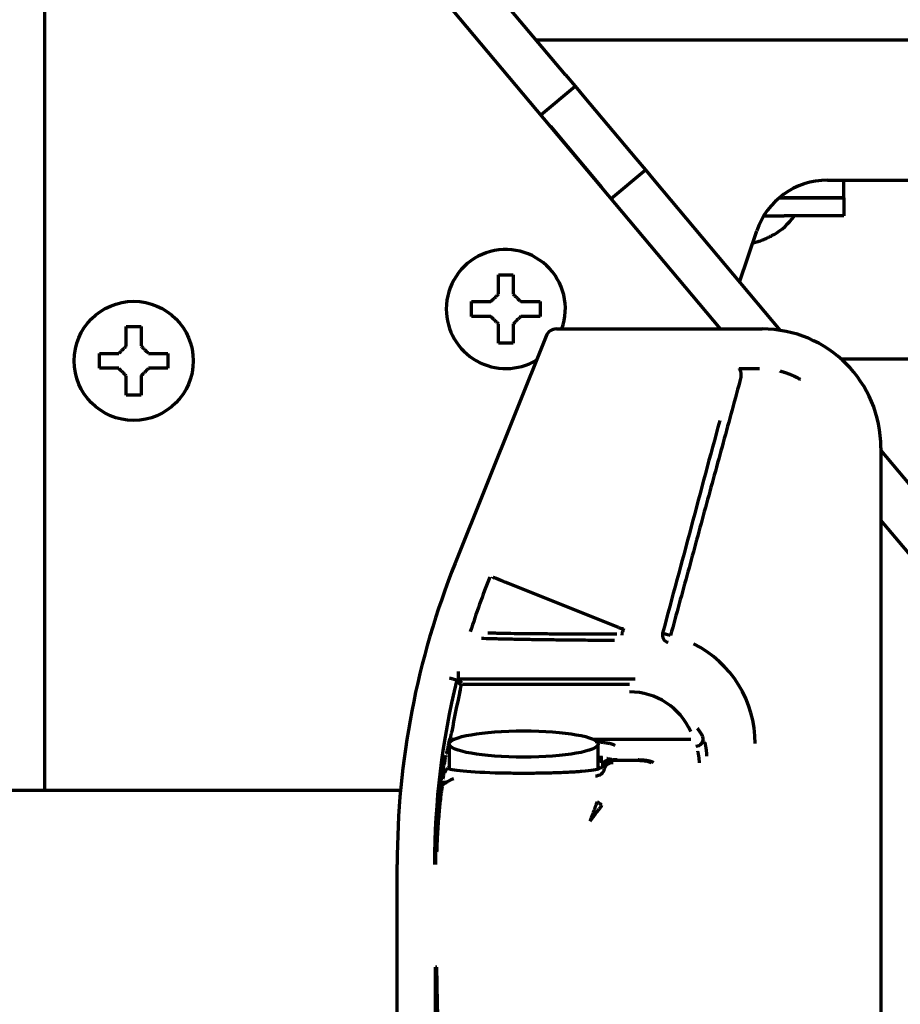
# Model space of a CAD drawing. Units: inches. Extents: x -2631 to 6813, y 518 to 5632.
# Drawn here: x 2404 to 2463, y 5462 to 5528 of the extents above; entities that cross this region are included whole.
import ezdxf

# ---------------------------------------------------------------- set-up
doc = ezdxf.new("R2010")
doc.units = ezdxf.units.IN

msp = doc.modelspace()

# ---------------------------------------------------------------- linework, layer by layer
at = {"linetype": 'Continuous', "lineweight": 70}
for p, q in [((2440.656, 5523.982), (2425.872, 5541.601)), ((2451.075, 5506.898), (2422.304, 5541.185)), ((2405.645, 5539.257), (2405.645, 5475.9)), ((2519.541, 5526.294), (2438.749, 5526.294)), ((2440.656, 5523.982), (2441.299, 5523.216)), ((2439.001, 5521.288), (2441.299, 5523.216)), ((2441.299, 5523.216), (2441.941, 5522.45)), ((2441.941, 5522.45), (2445.379, 5518.353)), ((2439.643, 5520.522), (2443.081, 5516.425)), ((2445.379, 5518.353), (2446.022, 5517.587)), ((2443.724, 5515.659), (2446.022, 5517.587)), ((2446.022, 5517.587), (2446.665, 5516.821)), ((2446.665, 5516.821), (2455.068, 5506.807)), ((2458.246, 5516.899), (2506.045, 5516.899)), ((2459.345, 5515.699), (2459.345, 5516.899)), ((2454.996, 5515.699), (2455.345, 5515.699)), ((2454.996, 5515.699), (2455.345, 5515.699)), ((2455.345, 5515.699), (2459.345, 5515.699)), ((2459.345, 5515.699), (2455.345, 5515.699)), ((2459.345, 5515.699), (2459.345, 5514.499)), ((2453.975, 5514.499), (2455.345, 5514.499)), ((2459.345, 5514.499), (2455.345, 5514.499)), ((2452.353, 5510.042), (2453.504, 5513.484)), ((2454.645, 5513.254), (2454.645, 5513.221)), ((2453.24, 5512.693), (2453.345, 5512.703)), ((2434.345, 5508.24), (2434.345, 5508.74)), ((2434.345, 5507.74), (2434.345, 5508.24)), ((2438.945, 5508.74), (2438.945, 5508.24)), ((2438.945, 5508.24), (2438.945, 5507.74)), ((2440.045, 5506.899), (2453.856, 5506.899)), ((2439.349, 5506.427), (2433.243, 5491.163)), ((2409.345, 5504.757), (2409.345, 5505.257)), ((2413.945, 5505.257), (2413.945, 5504.757)), ((2459.147, 5504.899), (2513.664, 5504.899)), ((2409.345, 5504.257), (2409.345, 5504.757)), ((2413.945, 5504.757), (2413.945, 5504.257)), ((2461.845, 5498.91), (2461.845, 5426.899)), ((2461.845, 5498.73), (2465.948, 5493.84)), ((2481.443, 5470.706), (2461.844, 5494.063)), ((2444.224, 5486.839), (2436.668, 5489.862)), ((2433.447, 5483.391), (2445.337, 5483.391)), ((2444.962, 5483.015), (2433.745, 5483.015)), ((2433.658, 5482.515), (2433.56, 5482.538)), ((2433.115, 5479.847), (2433.017, 5479.864)), ((2433.04, 5479.348), (2433.21, 5479.348)), ((2442.481, 5479.348), (2449.072, 5479.348)), ((2432.845, 5479.018), (2432.845, 5477.352)), ((2442.845, 5477.352), (2442.845, 5479.018)), ((2443.643, 5477.899), (2443.693, 5477.899)), ((2445.526, 5477.899), (2443.743, 5477.899)), ((2445.526, 5477.943), (2445.526, 5477.899)), ((2432.573, 5477.155), (2432.731, 5477.407)), ((2432.751, 5477.439), (2432.845, 5477.493)), ((2442.94, 5477.427), (2442.933, 5477.438)), ((2432.359, 5476.915), (2432.458, 5476.822)), ((2429.573, 5475.899), (2366.118, 5475.899)), ((2429.345, 5426.899), (2429.345, 5470.922)), ((2432.013, 5464.028), (2431.913, 5464.028))]:
    msp.add_line(p, q, dxfattribs=at)
msp.add_circle((2411.645, 5504.757), 4, dxfattribs=at)
for centre, radius, start, end in [((2458.246, 5511.899), 5, 90, 161.51588), ((2452.146, 5517.319), 4.8, 301.37271, 324.01988), ((2436.645, 5508.24), 4, 340.425, 180), ((2436.645, 5508.24), 4, 180, 300.9375), ((2483.845, 5470.922), 54.5, 158.19859, 180), ((2483.845, 5470.922), 51.991, 158.19859, 162.49778), ((2445.899, 5479.046), 7.499, 359.99723, 63.35805), ((2483.845, 5470.922), 51.991, 166.20351, 180), ((2483.845, 5470.922), 51.609, 166.99303, 170.02214), ((2444.963, 5478.017), 4.498, 24.00591, 90.00913), ((2437.845, 5467.899), 10, 122.76123, 122.92418), ((2483.845, 5470.922), 51.932, 179.04991, 180)]:
    msp.add_arc(centre, radius, start, end, dxfattribs=at)
for centre, major_axis, ratio, start_param, end_param in [((2440.045, 5506.148), (0.031, 0.75), 0.998627, 0.041201, 1.231116), ((2453.834, 5498.888), (5.672, 5.672), 0.997265, 5.499157, 7.067214), ((2460.87, 5468.583), (264.803, 988.257), 0.017452, 1.542914, 1.557376), ((2436.244, 5490.031), (-0.464, 0.186), 0.00001, 3.564808, 6.265734), ((2444.061, 5486.904), (0.483, -0.129), 0.044565, 5.067822, 6.265715), ((2447.66, 5486.337), (0.301, -0.399), 0.999598, 3.804727, 5.400099), ((2447.66, 5486.337), (0.483, -0.13), 0.013523, 3.159048, 4.825514), ((2449.407, 5479.371), (-0.427, -0.259), 0.996672, 1.026891, 2.873747), ((2443.62, 5477.473), (0.488, 0.11), 0.980935, 1.683565, 2.914946), ((2443.643, 5477.399), (0, 0.501), 0.999097, 0.000003, 1.473687), ((2443.743, 5477.399), (0, 0.501), 0.999028, 0, 1.471684), ((2443.768, 5477.27), (0.5, -0.014), 0.966696, 1.404138, 2.958996), ((2444.129, 5478.399), (0, -0.5), 0.000006, 5.863051, 6.283192), ((2437.876, 5477.422), (-5.131, 0), 0.069756, 0.043327, 0.108267), ((2437.845, 5477.422), (5.1, 0), 0.069927, 3.25023, 4.486596), ((2437.845, 5477.422), (5.1, 0), 0.069927, 5.586769, 6.174554), ((2442.671, 5477.497), (0.427, -0.451), 0.999829, 5.524595, 6.891653), ((2437.815, 5477.422), (-5.131, 0), 0.069756, 3.033332, 3.100369), ((2432.404, 5476.517), (-0.0989, 0.0148), 0.918409, 0.044134, 1.971535), ((2432.02, 5471.781), (-0.1, 0.0017), 0.000004, 4.712397, 6.26578)]:
    msp.add_ellipse(centre, major_axis=major_axis, ratio=ratio, start_param=start_param, end_param=end_param, dxfattribs=at)
msp.add_ellipse((2437.845, 5479.018), major_axis=(5, 0), ratio=0.176327, dxfattribs=at)
for points in [[(2453.345, 5512.703), (2453.4, 5512.717), (2453.508, 5512.747), (2453.669, 5512.798), (2453.828, 5512.854), (2453.983, 5512.915), (2454.135, 5512.981), (2454.292, 5513.056), (2454.458, 5513.143), (2454.581, 5513.215), (2454.645, 5513.254)], [(2436.145, 5509.24), (2436.145, 5509.294), (2436.145, 5509.402), (2436.145, 5509.563), (2436.145, 5509.722), (2436.145, 5509.878), (2436.145, 5510.03), (2436.145, 5510.186), (2436.145, 5510.352), (2436.145, 5510.476), (2436.145, 5510.54)], [(2436.145, 5510.54), (2436.312, 5510.54), (2436.645, 5510.54), (2436.979, 5510.54), (2437.145, 5510.54)], [(2435.645, 5508.74), (2435.669, 5508.763), (2435.716, 5508.811), (2435.788, 5508.882), (2435.859, 5508.954), (2435.931, 5509.025), (2436.002, 5509.097), (2436.074, 5509.168), (2436.121, 5509.216), (2436.145, 5509.24)], [(2437.145, 5509.24), (2437.171, 5509.213), (2437.223, 5509.162), (2437.296, 5509.089), (2437.368, 5509.017), (2437.438, 5508.947), (2437.507, 5508.877), (2437.576, 5508.809), (2437.622, 5508.763), (2437.645, 5508.74)], [(2437.645, 5508.74), (2437.7, 5508.74), (2437.808, 5508.74), (2437.969, 5508.74), (2438.128, 5508.74), (2438.283, 5508.74), (2438.435, 5508.74), (2438.592, 5508.74), (2438.758, 5508.74), (2438.881, 5508.74), (2438.945, 5508.74)], [(2435.645, 5507.74), (2435.591, 5507.74), (2435.483, 5507.74), (2435.321, 5507.74), (2435.162, 5507.74), (2435.007, 5507.74), (2434.855, 5507.74), (2434.699, 5507.74), (2434.533, 5507.74), (2434.409, 5507.74), (2434.345, 5507.74)], [(2436.145, 5507.24), (2436.119, 5507.266), (2436.068, 5507.317), (2435.994, 5507.391), (2435.923, 5507.462), (2435.852, 5507.532), (2435.783, 5507.602), (2435.714, 5507.67), (2435.668, 5507.717), (2435.645, 5507.74)], [(2437.645, 5507.74), (2437.622, 5507.716), (2437.574, 5507.668), (2437.503, 5507.597), (2437.431, 5507.526), (2437.36, 5507.454), (2437.288, 5507.383), (2437.217, 5507.311), (2437.169, 5507.263), (2437.145, 5507.24)], [(2411.145, 5505.757), (2411.145, 5505.811), (2411.145, 5505.919), (2411.145, 5506.081), (2411.145, 5506.24), (2411.145, 5506.395), (2411.145, 5506.547), (2411.145, 5506.703), (2411.145, 5506.87), (2411.145, 5506.993), (2411.145, 5507.057)], [(2411.145, 5507.057), (2411.312, 5507.057), (2411.645, 5507.057), (2411.979, 5507.057), (2412.145, 5507.057)], [(2437.145, 5507.24), (2437.145, 5507.185), (2437.145, 5507.077), (2437.145, 5506.916), (2437.145, 5506.757), (2437.145, 5506.601), (2437.145, 5506.45), (2437.145, 5506.293), (2437.145, 5506.127), (2437.145, 5506.003), (2437.145, 5505.94)], [(2410.645, 5505.257), (2410.669, 5505.281), (2410.716, 5505.328), (2410.788, 5505.399), (2410.859, 5505.471), (2410.931, 5505.542), (2411.002, 5505.614), (2411.074, 5505.685), (2411.121, 5505.733), (2411.145, 5505.757)], [(2412.145, 5505.757), (2412.171, 5505.731), (2412.223, 5505.68), (2412.296, 5505.606), (2412.368, 5505.534), (2412.438, 5505.464), (2412.507, 5505.395), (2412.576, 5505.326), (2412.622, 5505.28), (2412.645, 5505.257)], [(2437.145, 5505.94), (2436.979, 5505.94), (2436.645, 5505.94), (2436.312, 5505.94), (2436.145, 5505.94)], [(2412.645, 5505.257), (2412.7, 5505.257), (2412.808, 5505.257), (2412.969, 5505.257), (2413.128, 5505.257), (2413.283, 5505.257), (2413.435, 5505.257), (2413.592, 5505.257), (2413.758, 5505.257), (2413.881, 5505.257), (2413.945, 5505.257)], [(2410.645, 5504.257), (2410.591, 5504.257), (2410.483, 5504.257), (2410.321, 5504.257), (2410.162, 5504.257), (2410.007, 5504.257), (2409.855, 5504.257), (2409.699, 5504.257), (2409.533, 5504.257), (2409.409, 5504.257), (2409.345, 5504.257)], [(2411.145, 5503.757), (2411.119, 5503.783), (2411.068, 5503.834), (2410.994, 5503.908), (2410.923, 5503.98), (2410.852, 5504.05), (2410.783, 5504.119), (2410.714, 5504.188), (2410.668, 5504.234), (2410.645, 5504.257)], [(2412.645, 5504.257), (2412.622, 5504.233), (2412.574, 5504.186), (2412.503, 5504.114), (2412.431, 5504.043), (2412.36, 5503.971), (2412.288, 5503.9), (2412.217, 5503.828), (2412.169, 5503.781), (2412.145, 5503.757)], [(2453.679, 5504.226), (2453.445, 5504.224), (2452.985, 5504.219), (2452.541, 5504.214), (2452.323, 5504.211)], [(2412.145, 5503.757), (2412.145, 5503.703), (2412.145, 5503.594), (2412.145, 5503.433), (2412.145, 5503.274), (2412.145, 5503.119), (2412.145, 5502.967), (2412.145, 5502.81), (2412.145, 5502.644), (2412.145, 5502.521), (2412.145, 5502.457)], [(2452.442, 5503.664), (2452.04, 5502.191), (2451.24, 5499.257), (2450.052, 5494.899), (2448.876, 5490.583), (2448.099, 5487.734), (2447.713, 5486.316)], [(2412.145, 5502.457), (2411.979, 5502.457), (2411.645, 5502.457), (2411.312, 5502.457), (2411.145, 5502.457)], [(2433.679, 5483.099), (2433.602, 5483.196), (2433.526, 5483.294), (2433.449, 5483.391)], [(2449.887, 5479.509), (2449.852, 5479.57), (2449.779, 5479.692), (2449.659, 5479.874), (2449.573, 5479.992), (2449.528, 5480.05)], [(2443.057, 5478.172), (2443.054, 5478.189), (2443.05, 5478.207), (2443.047, 5478.224)], [(2432.573, 5477.155), (2432.565, 5477.142), (2432.553, 5477.129), (2432.533, 5477.117)], [(2432.731, 5477.434), (2432.737, 5477.425), (2432.744, 5477.415), (2432.75, 5477.405)], [(2442.922, 5477.448), (2442.926, 5477.445), (2442.93, 5477.441), (2442.933, 5477.438)], [(2442.941, 5477.406), (2442.947, 5477.416), (2442.953, 5477.425), (2442.96, 5477.435)], [(2431.92, 5471.783), (2431.925, 5472.073), (2431.94, 5472.624), (2431.972, 5473.368), (2432.01, 5474.027), (2432.052, 5474.598), (2432.094, 5475.083), (2432.134, 5475.482), (2432.169, 5475.797), (2432.198, 5476.035), (2432.221, 5476.205), (2432.238, 5476.314), (2432.25, 5476.374), (2432.254, 5476.386), (2432.256, 5476.388)], [(2432.282, 5476.404), (2432.282, 5476.405), (2432.284, 5476.409), (2432.288, 5476.426), (2432.293, 5476.453), (2432.298, 5476.488), (2432.302, 5476.514), (2432.305, 5476.528)], [(2432.305, 5476.528), (2432.308, 5476.552), (2432.315, 5476.602), (2432.327, 5476.682), (2432.334, 5476.738), (2432.338, 5476.765)], [(2432.338, 5476.765), (2432.342, 5476.79), (2432.348, 5476.84), (2432.355, 5476.89), (2432.359, 5476.915)], [(2432.434, 5476.309), (2432.517, 5476.362), (2432.601, 5476.414), (2432.686, 5476.465)], [(2432.437, 5476.674), (2432.441, 5476.699), (2432.448, 5476.748), (2432.455, 5476.798), (2432.458, 5476.822)], [(2432.458, 5476.822), (2432.463, 5476.854), (2432.472, 5476.907), (2432.481, 5476.962), (2432.488, 5476.995), (2432.491, 5477.006), (2432.492, 5477.009)], [(2431.967, 5459.615), (2431.965, 5459.617), (2431.961, 5459.639), (2431.953, 5459.751), (2431.945, 5459.959), (2431.937, 5460.286), (2431.929, 5460.748), (2431.923, 5461.281), (2431.919, 5461.778), (2431.917, 5462.238), (2431.915, 5462.665), (2431.914, 5463.053), (2431.914, 5463.409), (2431.913, 5463.734), (2431.913, 5463.933), (2431.913, 5464.028)]]:
    msp.add_open_spline(points, degree=3, dxfattribs=at)
for points, degree, knots in [([(2437.145, 5510.54), (2437.145, 5510.337), (2437.145, 5510.127), (2437.145, 5509.802), (2437.145, 5509.692), (2437.145, 5509.468), (2437.145, 5509.355), (2437.145, 5509.24)], 3, [0, 0, 0, 0, 0.5, 0.5, 0.75, 0.75, 1, 1, 1, 1]), ([(2434.345, 5508.74), (2434.548, 5508.74), (2434.758, 5508.74), (2435.083, 5508.74), (2435.193, 5508.74), (2435.416, 5508.74), (2435.53, 5508.74), (2435.645, 5508.74)], 3, [0, 0, 0, 0, 0.5, 0.5, 0.75, 0.75, 1, 1, 1, 1]), ([(2438.945, 5507.74), (2438.742, 5507.74), (2438.533, 5507.74), (2438.208, 5507.74), (2438.098, 5507.74), (2437.874, 5507.74), (2437.761, 5507.74), (2437.645, 5507.74)], 3, [0, 0, 0, 0, 0.5, 0.5, 0.75, 0.75, 1, 1, 1, 1]), ([(2412.145, 5507.057), (2412.145, 5506.854), (2412.145, 5506.644), (2412.145, 5506.319), (2412.145, 5506.209), (2412.145, 5505.986), (2412.145, 5505.872), (2412.145, 5505.757)], 3, [0, 0, 0, 0, 0.5, 0.5, 0.75, 0.75, 1, 1, 1, 1]), ([(2436.145, 5505.94), (2436.145, 5506.142), (2436.145, 5506.352), (2436.145, 5506.677), (2436.145, 5506.787), (2436.145, 5507.011), (2436.145, 5507.124), (2436.145, 5507.24)], 3, [0, 0, 0, 0, 0.5, 0.5, 0.75, 0.75, 1, 1, 1, 1]), ([(2409.345, 5505.257), (2409.548, 5505.257), (2409.758, 5505.257), (2410.083, 5505.257), (2410.193, 5505.257), (2410.416, 5505.257), (2410.53, 5505.257), (2410.645, 5505.257)], 3, [0, 0, 0, 0, 0.5, 0.5, 0.75, 0.75, 1, 1, 1, 1]), ([(2413.945, 5504.257), (2413.742, 5504.257), (2413.533, 5504.257), (2413.208, 5504.257), (2413.098, 5504.257), (2412.874, 5504.257), (2412.761, 5504.257), (2412.645, 5504.257)], 3, [0, 0, 0, 0, 0.5, 0.5, 0.75, 0.75, 1, 1, 1, 1]), ([(2411.145, 5502.457), (2411.145, 5502.66), (2411.145, 5502.87), (2411.145, 5503.194), (2411.145, 5503.305), (2411.145, 5503.528), (2411.145, 5503.642), (2411.145, 5503.757)], 3, [0, 0, 0, 0, 0.5, 0.5, 0.75, 0.75, 1, 1, 1, 1]), ([(2456.439, 5503.501), (2456.428, 5503.507), (2456.407, 5503.519), (2456.375, 5503.537), (2456.343, 5503.555), (2456.31, 5503.573), (2456.277, 5503.59), (2456.245, 5503.607), (2456.212, 5503.625), (2456.179, 5503.641), (2456.145, 5503.658), (2456.112, 5503.675), (2456.078, 5503.691), (2456.044, 5503.707), (2456.011, 5503.723), (2455.977, 5503.739), (2455.942, 5503.754), (2455.908, 5503.769), (2455.873, 5503.784), (2455.839, 5503.799), (2455.804, 5503.814), (2455.769, 5503.828), (2455.734, 5503.842), (2455.699, 5503.856), (2455.663, 5503.869), (2455.628, 5503.883), (2455.592, 5503.896), (2455.557, 5503.909), (2455.521, 5503.922), (2455.485, 5503.934), (2455.448, 5503.946), (2455.412, 5503.958), (2455.376, 5503.97), (2455.339, 5503.981), (2455.303, 5503.993), (2455.266, 5504.004), (2455.229, 5504.014), (2455.192, 5504.025), (2455.155, 5504.035), (2455.118, 5504.045), (2455.093, 5504.051), (2455.08, 5504.055), (2455.08, 5504.055)], 3, [0, 0, 0, 0, 0.024984, 0.050005, 0.075063, 0.100157, 0.125287, 0.150454, 0.175656, 0.200893, 0.226166, 0.251473, 0.276815, 0.302192, 0.327602, 0.353046, 0.378524, 0.404035, 0.429579, 0.455156, 0.480765, 0.506407, 0.53208, 0.557785, 0.583522, 0.60929, 0.63509, 0.660921, 0.686785, 0.712681, 0.738609, 0.76457, 0.790563, 0.816588, 0.842646, 0.868736, 0.894859, 0.921015, 0.947204, 0.973425, 0.99968, 1, 1, 1, 1]), ([(2435.756, 5490.158), (2435.76, 5490.167), (2435.764, 5490.177), (2435.772, 5490.197), (2435.776, 5490.207), (2435.78, 5490.217)], 3, [0, 0, 0, 0, 0.502213, 0.502213, 1, 1, 1, 1]), ([(2436.644, 5489.803), (2436.648, 5489.813), (2436.652, 5489.823), (2436.66, 5489.842), (2436.664, 5489.852), (2436.668, 5489.862)], 3, [0, 0, 0, 0, 0.502213, 0.502213, 1, 1, 1, 1]), ([(2444.107, 5486.405), (2443.635, 5486.403), (2443.175, 5486.402), (2442.277, 5486.401), (2441.839, 5486.401), (2440.986, 5486.401), (2440.57, 5486.403), (2440.066, 5486.405), (2439.915, 5486.405), (2439.767, 5486.406), (2439.668, 5486.406), (2439.619, 5486.407), (2439.374, 5486.408), (2439.184, 5486.409), (2438.625, 5486.413), (2438.271, 5486.417), (2437.6, 5486.424), (2437.283, 5486.428), (2436.835, 5486.435), (2436.691, 5486.438), (2436.482, 5486.442), (2436.413, 5486.443), (2436.278, 5486.446), (2436.212, 5486.447), (2436.083, 5486.45), (2436.02, 5486.452), (2435.897, 5486.454), (2435.837, 5486.456), (2435.66, 5486.461), (2435.549, 5486.464), (2435.443, 5486.467)], 3, [0, 0, 0, 0, 0.125, 0.125, 0.25, 0.25, 0.375, 0.375, 0.40625, 0.421875, 0.421875, 0.4375, 0.4375, 0.5, 0.5, 0.625, 0.625, 0.75, 0.75, 0.8125, 0.8125, 0.84375, 0.84375, 0.875, 0.875, 0.90625, 0.90625, 0.9375, 0.9375, 1, 1, 1, 1]), ([(2444.544, 5486.775), (2444.525, 5486.702), (2444.505, 5486.629), (2444.466, 5486.484), (2444.447, 5486.411), (2444.428, 5486.339)], 3, [0, 0, 0, 0, 0.501162, 0.501162, 1, 1, 1, 1]), ([(2443.945, 5485.968), (2443.458, 5485.971), (2442.983, 5485.974), (2442.056, 5485.982), (2441.604, 5485.986), (2440.724, 5485.995), (2440.295, 5485.999), (2439.774, 5486.006), (2439.619, 5486.008), (2439.466, 5486.01), (2439.364, 5486.011), (2439.313, 5486.012), (2439.061, 5486.015), (2438.864, 5486.018), (2438.288, 5486.027), (2437.923, 5486.033), (2437.231, 5486.046), (2436.904, 5486.053), (2436.443, 5486.064), (2436.294, 5486.067), (2436.078, 5486.073), (2436.008, 5486.075), (2435.904, 5486.078), (2435.869, 5486.079), (2435.801, 5486.08), (2435.768, 5486.081), (2435.469, 5486.09), (2435.227, 5486.098), (2435.009, 5486.106)], 3, [0, 0, 0, 0, 0.125, 0.125, 0.25, 0.25, 0.375, 0.375, 0.40625, 0.421875, 0.421875, 0.4375, 0.4375, 0.5, 0.5, 0.625, 0.625, 0.75, 0.75, 0.8125, 0.8125, 0.84375, 0.84375, 0.859375, 0.859375, 0.875, 0.875, 1, 1, 1, 1]), ([(2433.436, 5483.891), (2433.436, 5483.883), (2433.436, 5483.874), (2433.436, 5483.858), (2433.436, 5483.85), (2433.436, 5483.826), (2433.437, 5483.81), (2433.437, 5483.763), (2433.438, 5483.732), (2433.438, 5483.686), (2433.438, 5483.672), (2433.439, 5483.643), (2433.439, 5483.615), (2433.44, 5483.589), (2433.44, 5483.564), (2433.44, 5483.552), (2433.441, 5483.517), (2433.441, 5483.496), (2433.442, 5483.469), (2433.442, 5483.461), (2433.442, 5483.445), (2433.443, 5483.438), (2433.443, 5483.419), (2433.443, 5483.409), (2433.444, 5483.398), (2433.444, 5483.396), (2433.444, 5483.392), (2433.444, 5483.391), (2433.444, 5483.391)], 3, [0, 0, 0, 0, 0.03125, 0.03125, 0.0625, 0.0625, 0.125, 0.125, 0.25, 0.25, 0.3125, 0.3125, 0.375, 0.4375, 0.4375, 0.5, 0.5, 0.625, 0.625, 0.6875, 0.6875, 0.75, 0.75, 0.875, 0.875, 0.9375, 0.9375, 1, 1, 1, 1]), ([(2432.871, 5483.449), (2432.878, 5483.447), (2432.886, 5483.445), (2432.902, 5483.441), (2432.91, 5483.439), (2432.933, 5483.433), (2432.949, 5483.429), (2432.994, 5483.417), (2433.024, 5483.409), (2433.083, 5483.394), (2433.11, 5483.386), (2433.149, 5483.376), (2433.162, 5483.373), (2433.186, 5483.366), (2433.198, 5483.363), (2433.232, 5483.354), (2433.252, 5483.349), (2433.278, 5483.341), (2433.286, 5483.339), (2433.302, 5483.335), (2433.308, 5483.333), (2433.327, 5483.328), (2433.336, 5483.325), (2433.346, 5483.323), (2433.349, 5483.322), (2433.352, 5483.321), (2433.354, 5483.321), (2433.354, 5483.321)], 3, [0, 0, 0, 0, 0.03125, 0.03125, 0.0625, 0.0625, 0.125, 0.125, 0.25, 0.25, 0.375, 0.375, 0.4375, 0.4375, 0.5, 0.5, 0.625, 0.625, 0.6875, 0.6875, 0.75, 0.75, 0.875, 0.875, 0.9375, 0.9375, 1, 1, 1, 1]), ([(2433.65, 5482.946), (2433.625, 5482.977), (2433.6, 5483.007), (2433.55, 5483.068), (2433.525, 5483.099), (2433.476, 5483.161), (2433.451, 5483.193), (2433.403, 5483.256), (2433.378, 5483.288), (2433.354, 5483.321)], 3, [0, 0, 0, 0, 0.25, 0.25, 0.5, 0.5, 0.75, 0.75, 1, 1, 1, 1]), ([(2433.56, 5482.538), (2433.564, 5482.555), (2433.572, 5482.59), (2433.584, 5482.642), (2433.597, 5482.695), (2433.609, 5482.749), (2433.621, 5482.803), (2433.632, 5482.855), (2433.641, 5482.899), (2433.647, 5482.93), (2433.648, 5482.938), (2433.648, 5482.938), (2433.648, 5482.938)], 3, [0, 0, 0, 0, 0.111105, 0.222209, 0.333314, 0.444418, 0.555523, 0.666628, 0.777732, 0.888837, 0.999941, 1, 1, 1, 1]), ([(2432.942, 5479.464), (2432.942, 5479.464), (2432.942, 5479.465), (2432.942, 5479.466), (2432.944, 5479.471), (2432.947, 5479.487), (2432.953, 5479.514), (2432.96, 5479.553), (2432.971, 5479.608), (2432.984, 5479.68), (2433, 5479.768), (2433.011, 5479.831), (2433.017, 5479.864)], 3, [0, 0, 0, 0, 0.000048, 0.000048, 0.125042, 0.250036, 0.37503, 0.500024, 0.625018, 0.750012, 0.875006, 1, 1, 1, 1]), ([(2432.668, 5478.373), (2432.669, 5478.377), (2432.672, 5478.387), (2432.677, 5478.409), (2432.684, 5478.44), (2432.693, 5478.48), (2432.704, 5478.531), (2432.716, 5478.592), (2432.73, 5478.662), (2432.746, 5478.741), (2432.764, 5478.828), (2432.783, 5478.922), (2432.803, 5479.02), (2432.823, 5479.112), (2432.841, 5479.187), (2432.854, 5479.24), (2432.863, 5479.275), (2432.868, 5479.289), (2432.87, 5479.293), (2432.87, 5479.293), (2432.87, 5479.293)], 3, [0, 0, 0, 0, 0.062495, 0.12499, 0.187484, 0.249979, 0.312474, 0.374969, 0.437464, 0.499959, 0.562453, 0.624948, 0.687443, 0.749938, 0.812433, 0.874927, 0.937422, 0.999917, 0.999917, 1, 1, 1, 1]), ([(2432.869, 5479.288), (2432.875, 5479.303), (2432.881, 5479.318), (2432.893, 5479.347), (2432.899, 5479.362), (2432.911, 5479.391), (2432.917, 5479.405), (2432.929, 5479.433), (2432.935, 5479.447), (2432.941, 5479.461)], 3, [0, 0, 0, 0, 0.25, 0.25, 0.5, 0.5, 0.75, 0.75, 1, 1, 1, 1]), ([(2442.656, 5479.183), (2442.741, 5479.176), (2443.16, 5479.135), (2443.643, 5479.06), (2443.914, 5478.981), (2443.939, 5478.94)], 2, [0, 0, 0, 0.073395, 0.382263, 0.691132, 1, 1, 1]), ([(2450.155, 5478.209), (2450.154, 5478.217), (2450.154, 5478.232), (2450.153, 5478.254), (2450.152, 5478.276), (2450.151, 5478.297), (2450.15, 5478.318), (2450.149, 5478.339), (2450.147, 5478.36), (2450.146, 5478.38), (2450.145, 5478.4), (2450.143, 5478.42), (2450.141, 5478.44), (2450.14, 5478.459), (2450.138, 5478.478), (2450.136, 5478.497), (2450.134, 5478.515), (2450.132, 5478.533), (2450.13, 5478.551), (2450.128, 5478.569), (2450.126, 5478.586), (2450.124, 5478.603), (2450.122, 5478.62), (2450.12, 5478.637), (2450.118, 5478.653), (2450.116, 5478.669), (2450.113, 5478.685), (2450.111, 5478.701), (2450.109, 5478.716), (2450.106, 5478.731), (2450.104, 5478.746), (2450.102, 5478.761), (2450.099, 5478.776), (2450.097, 5478.79), (2450.095, 5478.804), (2450.092, 5478.818), (2450.09, 5478.832), (2450.087, 5478.845), (2450.085, 5478.858), (2450.082, 5478.871), (2450.08, 5478.884), (2450.077, 5478.896), (2450.075, 5478.909), (2450.072, 5478.921), (2450.07, 5478.933), (2450.067, 5478.945), (2450.065, 5478.956), (2450.062, 5478.968), (2450.06, 5478.979), (2450.057, 5478.99), (2450.055, 5479.001), (2450.053, 5479.011), (2450.05, 5479.022), (2450.048, 5479.032), (2450.045, 5479.042), (2450.043, 5479.052), (2450.041, 5479.062), (2450.038, 5479.072), (2450.036, 5479.081), (2450.031, 5479.099), (2450.027, 5479.115), (2450.024, 5479.128), (2450.023, 5479.13)], 3, [0, 0, 0, 0, 0.01933, 0.03855, 0.05766, 0.076661, 0.095553, 0.114335, 0.133008, 0.151571, 0.170025, 0.18837, 0.206606, 0.224733, 0.242752, 0.260662, 0.278463, 0.296157, 0.313742, 0.331219, 0.348588, 0.365849, 0.383002, 0.400048, 0.416986, 0.433816, 0.450539, 0.467155, 0.483663, 0.500064, 0.516357, 0.532544, 0.548623, 0.564596, 0.580461, 0.59622, 0.611872, 0.627417, 0.642856, 0.658188, 0.673414, 0.688533, 0.703545, 0.718452, 0.733252, 0.747946, 0.762534, 0.777015, 0.791391, 0.80566, 0.819824, 0.833882, 0.847833, 0.861679, 0.875419, 0.889054, 0.902582, 0.916005, 0.929322, 0.942534, 0.990751, 1, 1, 1, 1]), ([(2449.655, 5477.761), (2449.654, 5477.775), (2449.653, 5477.804), (2449.651, 5477.846), (2449.648, 5477.889), (2449.644, 5477.931), (2449.641, 5477.974), (2449.636, 5478.017), (2449.631, 5478.06), (2449.626, 5478.102), (2449.62, 5478.145), (2449.613, 5478.19), (2449.605, 5478.237), (2449.595, 5478.289), (2449.584, 5478.344), (2449.571, 5478.401), (2449.557, 5478.459), (2449.545, 5478.505), (2449.538, 5478.53), (2449.536, 5478.538)], 3, [0, 0, 0, 0, 0.04305, 0.087212, 0.132486, 0.178874, 0.226377, 0.274994, 0.324728, 0.375578, 0.427546, 0.480632, 0.543095, 0.612699, 0.689444, 0.77333, 0.864358, 0.962528, 1, 1, 1, 1]), ([(2432.42, 5477.192), (2432.44, 5477.316), (2432.48, 5477.552), (2432.538, 5477.862), (2432.592, 5478.115), (2432.623, 5478.235), (2432.637, 5478.277)], 3, [0, 0, 0, 0, 0.249997, 0.499998, 0.749999, 1, 1, 1, 1]), ([(2432.518, 5477.67), (2432.52, 5477.683), (2432.522, 5477.695), (2432.534, 5477.76), (2432.544, 5477.808), (2432.561, 5477.894), (2432.569, 5477.932), (2432.576, 5477.968)], 3, [0, 0, 0, 0, 0.108625, 0.108625, 0.574825, 0.574825, 1, 1, 1, 1]), ([(2443.057, 5478.172), (2443.06, 5478.157), (2443.061, 5478.136), (2443.061, 5478.085), (2443.06, 5478.055), (2443.058, 5478.001), (2443.058, 5477.982), (2443.057, 5477.941), (2443.056, 5477.919), (2443.057, 5477.873), (2443.057, 5477.849), (2443.059, 5477.811), (2443.06, 5477.792), (2443.061, 5477.772), (2443.062, 5477.759), (2443.063, 5477.752), (2443.063, 5477.746)], 3, [0, 0, 0, 0, 0.25, 0.25, 0.5, 0.5, 0.625, 0.625, 0.75, 0.75, 0.875, 0.875, 0.9375, 0.96875, 0.96875, 1, 1, 1, 1]), ([(2444.129, 5477.943), (2444.096, 5477.943), (2444.062, 5477.944), (2443.997, 5477.947), (2443.966, 5477.949), (2443.906, 5477.954), (2443.878, 5477.957), (2443.824, 5477.963), (2443.799, 5477.966), (2443.75, 5477.973), (2443.728, 5477.977), (2443.685, 5477.985), (2443.665, 5477.989), (2443.607, 5478.001), (2443.573, 5478.009), (2443.51, 5478.025), (2443.482, 5478.034), (2443.448, 5478.044), (2443.441, 5478.047), (2443.434, 5478.049)], 3, [0, 0, 0, 0, 0.09463, 0.09463, 0.18926, 0.18926, 0.283889, 0.283889, 0.378519, 0.378519, 0.473149, 0.473149, 0.567779, 0.567779, 0.757038, 0.757038, 0.946298, 0.946298, 1, 1, 1, 1]), ([(2443.458, 5477.936), (2443.485, 5477.927), (2443.514, 5477.919), (2443.56, 5477.908), (2443.577, 5477.905), (2443.61, 5477.901), (2443.626, 5477.899), (2443.643, 5477.899)], 3, [0, 0, 0, 0, 0.5, 0.5, 0.75, 0.75, 1, 1, 1, 1]), ([(2446.567, 5477.779), (2446.567, 5477.779), (2446.53, 5477.794), (2446.457, 5477.82), (2446.343, 5477.854), (2446.223, 5477.882), (2446.109, 5477.902), (2446.001, 5477.917), (2445.911, 5477.926), (2445.843, 5477.932), (2445.794, 5477.935), (2445.763, 5477.937), (2445.729, 5477.938), (2445.693, 5477.94), (2445.655, 5477.941), (2445.614, 5477.942), (2445.571, 5477.943), (2445.542, 5477.943), (2445.526, 5477.943)], 3, [0, 0, 0, 0, 0.000059, 0.132051, 0.251205, 0.363862, 0.491337, 0.579126, 0.661179, 0.737452, 0.763103, 0.790798, 0.820541, 0.852335, 0.886181, 0.922079, 0.960023, 1, 1, 1, 1]), ([(2446.433, 5477.752), (2446.433, 5477.752), (2446.393, 5477.77), (2446.31, 5477.801), (2446.173, 5477.838), (2446.065, 5477.859), (2445.992, 5477.87), (2445.956, 5477.874), (2445.919, 5477.879), (2445.881, 5477.883), (2445.844, 5477.886), (2445.805, 5477.89), (2445.767, 5477.892), (2445.728, 5477.894), (2445.688, 5477.896), (2445.648, 5477.898), (2445.608, 5477.899), (2445.567, 5477.899), (2445.54, 5477.899), (2445.526, 5477.899)], 3, [0, 0, 0, 0, 0.000004, 0.17123, 0.332846, 0.488044, 0.52622, 0.564458, 0.6028, 0.641285, 0.679952, 0.718839, 0.757981, 0.797413, 0.837166, 0.877273, 0.917763, 0.958663, 1, 1, 1, 1]), ([(2432.359, 5476.915), (2432.364, 5476.95), (2432.372, 5477.008), (2432.382, 5477.069), (2432.389, 5477.106), (2432.392, 5477.117), (2432.393, 5477.12), (2432.393, 5477.12), (2432.393, 5477.12)], 3, [0, 0, 0, 0, 0.249874, 0.499749, 0.749623, 0.999497, 0.999497, 1, 1, 1, 1]), ([(2432.393, 5477.117), (2432.397, 5477.13), (2432.402, 5477.142), (2432.411, 5477.167), (2432.415, 5477.179), (2432.42, 5477.191)], 3, [0, 0, 0, 0, 0.5, 0.5, 1, 1, 1, 1]), ([(2432.429, 5477.139), (2432.428, 5477.14), (2432.427, 5477.143), (2432.425, 5477.148), (2432.424, 5477.152), (2432.423, 5477.155), (2432.422, 5477.158), (2432.422, 5477.161), (2432.421, 5477.163), (2432.421, 5477.165), (2432.421, 5477.167), (2432.42, 5477.168), (2432.42, 5477.17), (2432.42, 5477.171), (2432.42, 5477.173), (2432.42, 5477.174), (2432.419, 5477.176), (2432.419, 5477.177), (2432.419, 5477.179), (2432.419, 5477.18), (2432.419, 5477.182), (2432.419, 5477.183), (2432.419, 5477.185), (2432.419, 5477.186), (2432.419, 5477.188), (2432.42, 5477.189), (2432.42, 5477.191), (2432.42, 5477.192), (2432.42, 5477.192)], 3, [0, 0, 0, 0, 0.087775, 0.167542, 0.239322, 0.303148, 0.359064, 0.407136, 0.447472, 0.480253, 0.505822, 0.538406, 0.5705, 0.602112, 0.633252, 0.663928, 0.694152, 0.723932, 0.753281, 0.782208, 0.810726, 0.838848, 0.866586, 0.893953, 0.920963, 0.947631, 0.973971, 1, 1, 1, 1]), ([(2432.429, 5477.138), (2432.431, 5477.135), (2432.432, 5477.133), (2432.434, 5477.129), (2432.435, 5477.127), (2432.439, 5477.123), (2432.441, 5477.121), (2432.445, 5477.117), (2432.447, 5477.115), (2432.45, 5477.113), (2432.452, 5477.112), (2432.457, 5477.109), (2432.46, 5477.107), (2432.465, 5477.105), (2432.468, 5477.104), (2432.476, 5477.103), (2432.48, 5477.102), (2432.489, 5477.102), (2432.493, 5477.102), (2432.504, 5477.104), (2432.511, 5477.106), (2432.523, 5477.111), (2432.528, 5477.114), (2432.533, 5477.117)], 3, [0, 0, 0, 0, 0.015625, 0.015625, 0.03125, 0.03125, 0.0625, 0.0625, 0.09375, 0.09375, 0.125, 0.125, 0.1875, 0.1875, 0.25, 0.25, 0.375, 0.375, 0.5, 0.5, 0.75, 0.75, 1, 1, 1, 1]), ([(2436.703, 5477.075), (2436.891, 5477.072), (2437.08, 5477.069), (2437.461, 5477.066), (2437.652, 5477.065), (2437.845, 5477.065)], 3, [0, 0, 0, 0, 0.5, 0.5, 1, 1, 1, 1]), ([(2437.845, 5477.065), (2438.033, 5477.065), (2438.219, 5477.066), (2438.587, 5477.069), (2438.769, 5477.071), (2439.13, 5477.077), (2439.309, 5477.08), (2439.531, 5477.085), (2439.575, 5477.087), (2439.663, 5477.089), (2439.793, 5477.092), (2439.921, 5477.096), (2440.172, 5477.105), (2440.335, 5477.111), (2440.651, 5477.124), (2440.804, 5477.131), (2440.989, 5477.141), (2441.025, 5477.144), (2441.098, 5477.148), (2441.205, 5477.154), (2441.309, 5477.161), (2441.51, 5477.174), (2441.638, 5477.184), (2441.758, 5477.194)], 3, [0, 0, 0, 0, 0.125, 0.125, 0.25, 0.25, 0.375, 0.375, 0.40625, 0.40625, 0.4375, 0.5, 0.5, 0.625, 0.625, 0.75, 0.75, 0.78125, 0.78125, 0.8125, 0.875, 0.875, 1, 1, 1, 1]), ([(2442.96, 5477.407), (2443.01, 5477.425), (2443.055, 5477.444), (2443.107, 5477.468), (2443.12, 5477.473)], 2, [0, 0, 0, 0.500233, 0.75035, 1, 1, 1]), ([(2432.685, 5476.466), (2432.65, 5476.445), (2432.611, 5476.431), (2432.525, 5476.418), (2432.478, 5476.42), (2432.43, 5476.428)], 3, [0, 0, 0, 0, 0.5, 0.5, 1, 1, 1, 1]), ([(2432.435, 5476.309), (2432.434, 5476.309), (2432.433, 5476.311), (2432.432, 5476.322), (2432.431, 5476.33), (2432.43, 5476.361), (2432.43, 5476.391), (2432.43, 5476.428)], 3, [0, 0, 0, 0, 0.25, 0.25, 0.5, 0.5, 1, 1, 1, 1]), ([(2432.686, 5476.465), (2432.759, 5476.509), (2432.835, 5476.552), (2432.993, 5476.633), (2433.074, 5476.671), (2433.159, 5476.708)], 3, [0, 0, 0, 0, 0.5, 0.5, 1, 1, 1, 1]), ([(2432.02, 5471.781), (2432.024, 5471.894), (2432.038, 5472.286), (2432.068, 5472.927), (2432.116, 5473.667), (2432.168, 5474.31), (2432.219, 5474.854), (2432.267, 5475.3), (2432.309, 5475.652), (2432.344, 5475.917), (2432.371, 5476.102), (2432.391, 5476.22), (2432.403, 5476.279), (2432.408, 5476.292), (2432.41, 5476.293)], 3, [0, 0, 0, 0, 0.055778, 0.193635, 0.31794, 0.429921, 0.530786, 0.62174, 0.70352, 0.777177, 0.843619, 0.903584, 0.957821, 1, 1, 1, 1]), ([(2442.774, 5475.13), (2442.734, 5475.025), (2442.695, 5474.919), (2442.617, 5474.705), (2442.578, 5474.597), (2442.499, 5474.38), (2442.459, 5474.27), (2442.379, 5474.051), (2442.338, 5473.941), (2442.295, 5473.831)], 3, [0, 0, 0, 0, 0.25, 0.25, 0.5, 0.5, 0.75, 0.75, 1, 1, 1, 1]), ([(2443.094, 5474.899), (2443.07, 5474.92), (2443.045, 5474.941), (2442.993, 5474.983), (2442.966, 5475.004), (2442.912, 5475.043), (2442.884, 5475.062), (2442.829, 5475.098), (2442.801, 5475.115), (2442.774, 5475.13)], 3, [0, 0, 0, 0, 0.25, 0.25, 0.5, 0.5, 0.75, 0.75, 1, 1, 1, 1]), ([(2443.092, 5474.899), (2443.076, 5474.878), (2443.044, 5474.836), (2442.996, 5474.774), (2442.95, 5474.714), (2442.905, 5474.655), (2442.861, 5474.598), (2442.819, 5474.542), (2442.778, 5474.488), (2442.738, 5474.435), (2442.699, 5474.384), (2442.662, 5474.335), (2442.625, 5474.287), (2442.59, 5474.24), (2442.557, 5474.195), (2442.525, 5474.152), (2442.494, 5474.11), (2442.464, 5474.07), (2442.436, 5474.031), (2442.409, 5473.994), (2442.383, 5473.958), (2442.359, 5473.924), (2442.336, 5473.892), (2442.314, 5473.861), (2442.3, 5473.84), (2442.293, 5473.831)], 3, [0, 0, 0, 0, 0.060363, 0.11919, 0.17648, 0.232235, 0.286453, 0.339136, 0.390282, 0.439894, 0.48797, 0.53451, 0.579516, 0.622988, 0.664925, 0.705328, 0.744197, 0.781533, 0.817336, 0.851607, 0.884346, 0.915554, 0.945232, 0.97338, 1, 1, 1, 1]), ([(2432.125, 5459.697), (2432.124, 5459.697), (2432.121, 5459.702), (2432.115, 5459.747), (2432.105, 5459.901), (2432.093, 5460.175), (2432.08, 5460.583), (2432.067, 5461.088), (2432.056, 5461.622), (2432.046, 5462.125), (2432.037, 5462.587), (2432.03, 5463.008), (2432.023, 5463.391), (2432.018, 5463.726), (2432.015, 5463.935), (2432.013, 5464.028)], 3, [0, 0, 0, 0, 0.013537, 0.087967, 0.171477, 0.265427, 0.371587, 0.484999, 0.587268, 0.677066, 0.757422, 0.829358, 0.894159, 0.952865, 1, 1, 1, 1])]:
    msp.add_open_spline(points, degree=degree, knots=knots, dxfattribs=at)
for points, weights in [([(2452.323, 5504.211), (2452.395, 5504.196), (2452.445, 5503.966), (2452.442, 5503.664)], [1.18252508315, 0.939158305618, 0.939158305618, 1.18252508315]), ([(2432.41, 5476.293), (2432.329, 5476.24), (2432.246, 5476.291), (2432.256, 5476.388)], [1.39783492335, 0.867388358882, 0.867388358882, 1.39783492335])]:
    msp.add_rational_spline(points, weights, degree=3, dxfattribs=at)

doc.saveas('drawing.dxf')
